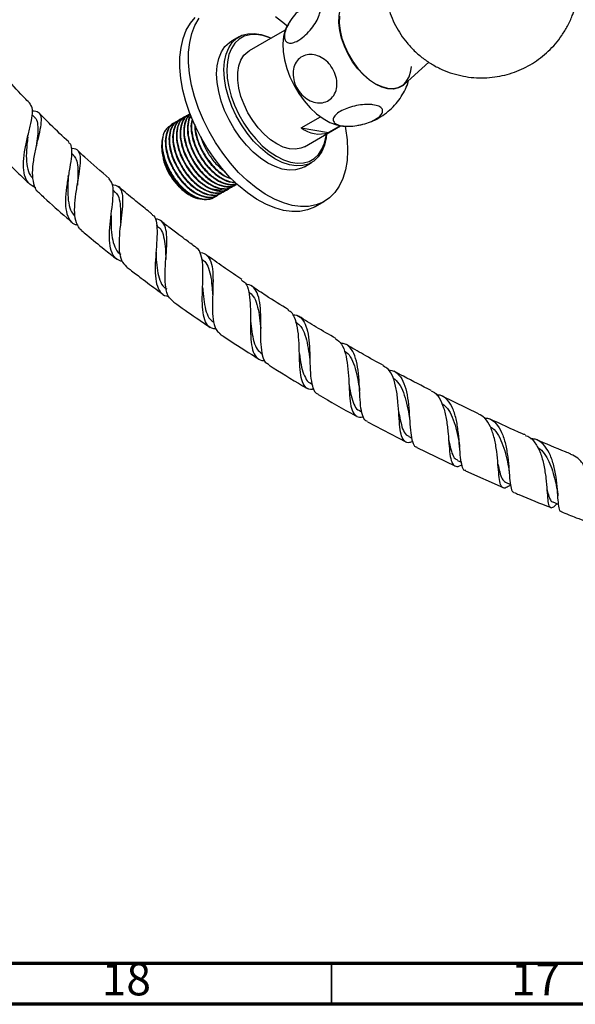
# Model space of a CAD drawing. Units: millimetres. Extents: x 5 to 995, y 5 to 995.
# Drawn here: x 112 to 180, y 5 to 125 of the extents above; entities that cross this region are included whole.
import ezdxf

# ---------------------------------------------------------------- set-up
doc = ezdxf.new("R2010")
doc.units = ezdxf.units.MM
doc.styles.add('SLDTEXTSTYLE0', font='TXT', dxfattribs={"width": 0.75})

msp = doc.modelspace()

# ---------------------------------------------------------------- linework, layer by layer
at = {"color": 7, "linetype": 'Continuous', "lineweight": 25}
for p, q in [((144.33, 123.99), (143.09, 123.28)), ((138.68, 123.18), (137.79, 122.67)), ((143.1, 123.28), (139.92, 121.45)), ((158.88, 117.35), (161.88, 120.08)), ((113.71, 113.35), (113.42, 113.64)), ((131.65, 113.16), (131.59, 113.13)), ((132.1, 113.42), (132.04, 113.39)), ((132.54, 113.68), (132.49, 113.64)), ((146.28, 112.04), (148.65, 113.41)), ((130.45, 112.37), (130.05, 112.2)), ((130.75, 112.64), (130.69, 112.61)), ((131.2, 112.9), (131.14, 112.87)), ((146.28, 112.04), (149.6, 111.47)), ((146.67, 109.75), (151.08, 112.3)), ((151.05, 112.3), (149.6, 111.47)), ((153.2, 112.37), (153.45, 112.42)), ((153.45, 112.42), (153.74, 112.48)), ((113.99, 110.2), (114, 110.25)), ((129.24, 110.05), (129.24, 109.99)), ((129.24, 109.74), (129.24, 109.62)), ((129.26, 109.57), (129.27, 109.99)), ((118.46, 108.74), (118.2, 108.98)), ((146.67, 107.3), (147.55, 107.81)), ((137.86, 104.85), (137.92, 104.89)), ((138.31, 105.11), (138.37, 105.15)), ((123.48, 104.3), (123.28, 104.47)), ((132.53, 103.92), (132.7, 103.83)), ((135.62, 103.56), (135.67, 103.59)), ((136.07, 103.82), (136.12, 103.85)), ((136.52, 104.08), (136.57, 104.11)), ((136.96, 104.34), (137.02, 104.37)), ((137.41, 104.59), (137.47, 104.63)), ((148.04, 102.47), (149.1, 103.08)), ((128.75, 100.03), (128.61, 100.14)), ((134.22, 95.95), (134.12, 96.02)), ((135.47, 91.71), (135.47, 91.71)), ((141.45, 84.48), (141.56, 84.41)), ((147.41, 80.87), (147.6, 80.76)), ((167.96, 77.13), (163.5, 79.29)), ((153.41, 77.49), (153.7, 77.34)), ((154.38, 76.15), (159.07, 73.69)), ((159.41, 74.35), (159.8, 74.15)), ((160.39, 73.03), (165.05, 70.78)), ((165.36, 71.44), (165.86, 71.21)), ((166.36, 70.15), (170.95, 68.12)), ((171.24, 68.78), (171.85, 68.51))]:
    msp.add_line(p, q, dxfattribs=at)
at = {"color": 5, "linetype": 'Continuous', "lineweight": 70}
for p, q in [((990, 10), (10, 10)), ((995, 5), (5, 5))]:
    msp.add_line(p, q, dxfattribs=at)
at = {"color": 5, "linetype": 'Continuous', "lineweight": 35}
msp.add_line((150, 10), (150, 5), dxfattribs=at)
at = {"color": 7, "linetype": 'Continuous', "lineweight": 25, "flags": 128}
for points in [[(158.88, 117.35), (158.72, 117.22), (158.18, 116.93), (157.55, 116.8), (156.86, 116.83), (156.13, 117.03), (155.37, 117.38), (154.62, 117.89), (153.88, 118.53), (153.19, 119.28), (152.56, 120.13), (152.01, 121.05), (151.55, 122.02), (151.21, 123), (150.98, 123.96), (150.88, 124.89), (150.91, 125.75), (151.06, 126.51), (151.34, 127.17), (151.74, 127.69), (152.23, 128.06), (152.6, 128.22)], [(148.04, 102.47), (147.9, 102.39), (147.05, 102.04), (146.13, 101.86), (145.15, 101.83), (144.11, 101.98), (143.04, 102.28), (141.94, 102.74), (140.83, 103.35), (139.72, 104.11), (138.63, 105), (137.58, 106.01), (136.57, 107.13), (135.63, 108.35), (134.75, 109.64), (133.96, 111), (133.27, 112.4), (132.67, 113.83), (132.19, 115.26), (131.82, 116.68), (131.58, 118.07), (131.46, 119.42), (131.47, 120.69), (131.6, 121.89), (131.86, 122.99), (132.24, 123.97), (132.74, 124.83), (133.34, 125.55)], [(150.37, 104.15), (149.72, 103.5), (148.96, 103), (148.12, 102.65), (147.19, 102.47), (146.21, 102.45), (145.17, 102.59), (144.1, 102.89), (143, 103.35), (141.89, 103.96), (140.78, 104.72), (139.69, 105.61), (138.64, 106.62), (137.63, 107.75), (136.69, 108.96), (135.81, 110.26), (135.02, 111.61), (134.33, 113.01), (133.73, 114.44), (133.25, 115.87), (132.88, 117.29), (132.64, 118.68), (132.52, 120.03), (132.53, 121.3), (132.66, 122.5), (132.92, 123.6), (133.3, 124.58), (133.8, 125.44)], [(143.13, 125.65), (144.23, 124.82), (144.57, 124.53)], [(150.96, 125.71), (150.93, 124.86), (151.03, 123.95), (151.26, 122.99), (151.6, 122.02), (152.05, 121.07), (152.59, 120.16), (153.21, 119.32), (153.9, 118.57), (154.63, 117.94), (155.37, 117.44), (156.12, 117.09), (156.84, 116.89), (157.52, 116.86), (158.14, 116.99), (158.68, 117.28), (159.12, 117.73), (159.46, 118.31), (159.67, 119.02), (159.75, 119.55)], [(144.54, 124.48), (144.33, 124), (144.12, 123.22), (144.04, 122.34), (144.07, 121.38), (144.23, 120.37), (144.51, 119.32), (144.91, 118.28), (145.41, 117.25), (145.99, 116.26), (146.66, 115.34), (147.39, 114.51), (148.17, 113.79), (148.97, 113.19), (149.78, 112.73), (150.59, 112.42), (151.36, 112.26), (151.6, 112.24)], [(137.86, 122.49), (138.4, 123), (139.04, 123.36), (139.76, 123.56), (140.55, 123.59), (141.39, 123.46), (142.26, 123.17), (142.62, 123.01)], [(142.6, 122.99), (142.46, 123.05), (141.61, 123.34), (140.79, 123.47), (140.03, 123.43), (139.33, 123.24), (138.71, 122.89), (138.18, 122.4)], [(146.67, 107.3), (146.31, 107.12), (145.59, 106.93), (144.8, 106.89), (143.96, 107.02), (143.08, 107.32), (142.19, 107.76), (141.3, 108.36), (140.42, 109.09), (139.58, 109.94), (138.8, 110.9), (138.09, 111.93), (137.46, 113.03), (136.93, 114.17), (136.5, 115.33), (136.2, 116.48), (136.01, 117.59), (135.95, 118.66), (136.02, 119.65), (136.22, 120.54), (136.54, 121.33), (136.97, 121.98), (137.52, 122.49), (137.79, 122.67)], [(149.37, 111.31), (149.32, 110.84), (149.12, 109.94), (148.8, 109.16), (148.37, 108.5), (147.83, 107.99), (147.19, 107.63), (146.47, 107.44), (145.68, 107.4), (144.84, 107.53), (143.97, 107.83), (143.07, 108.28), (142.18, 108.87), (141.31, 109.6), (140.47, 110.45), (139.69, 111.41), (138.97, 112.44), (138.34, 113.54), (137.81, 114.68), (137.39, 115.84), (137.08, 116.99), (136.9, 118.1), (136.84, 119.17), (136.91, 120.16), (137.1, 121.05), (137.42, 121.84), (137.86, 122.49)], [(138.18, 122.4), (137.76, 121.76), (137.45, 121), (137.26, 120.13), (137.19, 119.17), (137.25, 118.13), (137.43, 117.05), (137.73, 115.93), (138.14, 114.81), (138.65, 113.7), (139.27, 112.63), (139.96, 111.62), (140.72, 110.7), (141.53, 109.87), (142.38, 109.16), (143.25, 108.58), (144.12, 108.14), (144.97, 107.86), (145.79, 107.73), (146.55, 107.77), (147.25, 107.96), (147.87, 108.31), (148.4, 108.8), (148.82, 109.44), (149.13, 110.2), (149.32, 111.07), (149.35, 111.3)], [(146.67, 109.75), (146.23, 109.56), (145.57, 109.44), (144.84, 109.49), (144.08, 109.71), (143.29, 110.09), (142.51, 110.61), (141.74, 111.28), (141.02, 112.06), (140.36, 112.94), (139.78, 113.89), (139.3, 114.89), (138.92, 115.9), (138.66, 116.91), (138.53, 117.89), (138.53, 118.8), (138.66, 119.62), (138.92, 120.33), (139.29, 120.92), (139.78, 121.36), (139.92, 121.45)], [(151.67, 112.24), (151.71, 111.98), (151.9, 110.61), (151.95, 109.3), (151.88, 108.06), (151.69, 106.91), (151.37, 105.87), (150.93, 104.95), (150.37, 104.15)], [(177.01, 66.36), (177.67, 66.1), (177.74, 66.08)]]:
    msp.add_lwpolyline(points, dxfattribs=at)
at = {"color": 7, "linetype": 'Continuous', "lineweight": 25}
for centre, radius, start, end in [((148.5, 114.98), 3.68, 232.9771, 287.4689), ((136.46, 110.02), 7.25, 194.0553, 237.1684)]:
    msp.add_arc(centre, radius, start, end, dxfattribs=at)
for points, knots in [([(156.53, 129.15), (156.55, 128.84), (156.61, 128.1), (156.86, 126.96), (157.25, 125.73), (157.78, 124.56), (158.43, 123.44), (159.2, 122.41), (160.11, 121.43), (161.15, 120.54), (162.31, 119.76), (163.53, 119.14), (164.79, 118.67), (166.08, 118.35), (167.37, 118.17), (168.65, 118.14), (169.92, 118.25), (171.15, 118.48), (172.33, 118.84), (173.47, 119.32), (174.54, 119.91), (175.55, 120.61), (176.49, 121.41), (177.36, 122.32), (178.15, 123.35), (178.84, 124.5), (179.32, 125.49), (179.52, 126.11), (179.57, 126.28)], [0, 0, 0, 0, 0.028776, 0.06816, 0.107592, 0.147086, 0.186641, 0.226254, 0.265915, 0.309431, 0.35222, 0.394217, 0.435479, 0.476058, 0.516006, 0.55537, 0.594202, 0.632565, 0.670532, 0.708206, 0.745724, 0.783274, 0.821114, 0.859581, 0.899099, 0.940138, 0.98313, 1, 1, 1, 1]), ([(149.9, 128.46), (149.73, 128.43), (149.18, 128.32), (148.3, 127.98), (147.29, 127.45), (146.39, 126.79), (145.61, 126.03), (144.99, 125.26), (144.68, 124.71), (144.55, 124.46)], [0, 0, 0, 0, 0.072905, 0.242593, 0.408022, 0.568992, 0.726005, 0.879534, 1, 1, 1, 1]), ([(148.49, 125.84), (148.38, 125.57), (148.15, 125.03), (147.55, 124.16), (146.84, 123.39), (146.08, 122.79), (145.38, 122.44), (144.8, 122.36), (144.39, 122.55), (144.2, 123), (144.25, 123.68), (144.56, 124.51), (145.1, 125.4), (145.8, 126.22), (146.55, 126.88), (147.28, 127.31), (147.91, 127.48), (148.38, 127.37), (148.64, 127), (148.67, 126.46), (148.54, 126.02), (148.49, 125.84)], [0, 0, 0, 0, 0.054327, 0.108694, 0.163065, 0.215753, 0.267322, 0.31865, 0.370619, 0.423951, 0.478954, 0.535189, 0.591424, 0.646366, 0.699545, 0.751373, 0.802678, 0.854361, 0.907212, 0.961704, 1, 1, 1, 1]), ([(150.11, 119.3), (150.27, 118.98), (150.59, 118.35), (150.7, 117.31), (150.51, 116.38), (150.02, 115.64), (149.32, 115.19), (148.48, 115.05), (147.59, 115.23), (146.73, 115.72), (145.99, 116.48), (145.47, 117.44), (145.24, 118.48), (145.34, 119.47), (145.74, 120.28), (146.39, 120.83), (147.19, 121.06), (148.08, 120.98), (148.95, 120.58), (149.65, 119.98), (149.98, 119.5), (150.11, 119.3)], [0, 0, 0, 0, 0.054913, 0.109858, 0.164896, 0.218191, 0.270088, 0.3214, 0.37303, 0.425782, 0.480157, 0.536036, 0.592444, 0.647987, 0.701824, 0.754079, 0.805475, 0.856913, 0.909244, 0.963094, 1, 1, 1, 1]), ([(113.22, 114.96), (112.82, 115.36), (111.65, 116.55), (110.57, 117.79), (109.85, 118.61)], [0, 0, 0, 0, 0.3418108, 1, 1, 1, 1]), ([(154.69, 112.79), (154.8, 112.83), (155.26, 112.98), (156.01, 113.41), (156.92, 114.05), (157.71, 114.81), (158.37, 115.64), (158.9, 116.54), (159.24, 117.27), (159.36, 117.71), (159.4, 117.82)], [0, 0, 0, 0, 0.0448912, 0.2050901, 0.3609486, 0.5129565, 0.6615718, 0.8072342, 0.9504034, 1, 1, 1, 1]), ([(113.85, 104.73), (113.54, 104.89), (112.91, 105.22), (112.44, 106.22), (112.3, 107.54), (112.46, 109.11), (112.8, 110.74), (113.19, 112.3), (113.45, 113.6), (113.5, 114.51), (113.27, 114.78), (113.17, 114.9)], [0, 0, 0, 0, 0.1119128, 0.2255188, 0.3396236, 0.4542117, 0.5691766, 0.6843312, 0.799443, 0.9142767, 1, 1, 1, 1]), ([(155.05, 114.88), (155.3, 114.83), (155.81, 114.73), (156.21, 114.4), (156.27, 113.98), (155.97, 113.52), (155.37, 113.08), (154.54, 112.7), (153.58, 112.41), (152.58, 112.25), (151.63, 112.24), (150.83, 112.38), (150.31, 112.66), (150.13, 113.05), (150.32, 113.51), (150.84, 113.96), (151.61, 114.37), (152.54, 114.68), (153.54, 114.88), (154.41, 114.94), (154.86, 114.9), (155.05, 114.88)], [0, 0, 0, 0, 0.055391, 0.1108, 0.16643, 0.220393, 0.272738, 0.324166, 0.375573, 0.427819, 0.481552, 0.53693, 0.5933, 0.64932, 0.703839, 0.756629, 0.808248, 0.859565, 0.911468, 0.964694, 1, 1, 1, 1]), ([(113.42, 114.13), (113.42, 114.13), (113.79, 114.17), (114.18, 114), (114.53, 113.47), (114.5, 112.51), (114.23, 111.21), (113.86, 109.68), (113.53, 108.06), (113.37, 106.5), (113.54, 105.21), (113.84, 104.42), (114.19, 104.2), (114.25, 104.17)], [0, 0, 0, 0, 0.001269, 0.109263, 0.217337, 0.325558, 0.433994, 0.542696, 0.651687, 0.760941, 0.870395, 0.979962, 1, 1, 1, 1]), ([(113.68, 113.34), (113.7, 113.33), (113.93, 113.21), (114.07, 112.67), (114.14, 111.7), (114.03, 110.7), (113.96, 110.06), (113.94, 109.88)], [0, 0, 0, 0, 0.025313, 0.3124362, 0.600588, 0.8899037, 1, 1, 1, 1]), ([(117.89, 110.33), (117.14, 111.03), (115.89, 112.18), (114.72, 113.4), (114.26, 113.89)], [0, 0, 0, 0, 0.601363, 1, 1, 1, 1]), ([(131.6, 113.11), (131.58, 113.11), (131.27, 113.02), (130.9, 112.48), (130.57, 111.55), (130.56, 110.4), (130.81, 109.17), (131.29, 107.93), (132.02, 106.69), (132.97, 105.53), (134.11, 104.62), (135.25, 104.12), (136.25, 104.01), (136.73, 104.27), (136.94, 104.38)], [0, 0, 0, 0, 0.006259, 0.1041, 0.192948, 0.283423, 0.366596, 0.450357, 0.535232, 0.63227, 0.730766, 0.829342, 0.926324, 1, 1, 1, 1]), ([(131.85, 113.2), (131.69, 113.14), (131.33, 113), (130.9, 112.41), (130.61, 111.48), (130.64, 110.18), (131.01, 108.74), (131.69, 107.3), (132.62, 106), (133.71, 104.97), (134.87, 104.29), (135.97, 104.05), (136.78, 104.15), (137.1, 104.47), (137.19, 104.55)], [0, 0, 0, 0, 0.053203, 0.120813, 0.213992, 0.308538, 0.400993, 0.495335, 0.589034, 0.681936, 0.776544, 0.869087, 0.963253, 1, 1, 1, 1]), ([(132.05, 113.37), (132.03, 113.37), (131.72, 113.28), (131.35, 112.74), (131.02, 111.81), (131.01, 110.66), (131.26, 109.43), (131.74, 108.19), (132.46, 106.95), (133.42, 105.79), (134.56, 104.88), (135.7, 104.38), (136.7, 104.27), (137.18, 104.53), (137.39, 104.64)], [0, 0, 0, 0, 0.006259, 0.1041, 0.192948, 0.283423, 0.366596, 0.450357, 0.535232, 0.63227, 0.730766, 0.829342, 0.926324, 1, 1, 1, 1]), ([(132.3, 113.46), (132.14, 113.4), (131.78, 113.26), (131.35, 112.67), (131.05, 111.74), (131.08, 110.43), (131.45, 109), (132.14, 107.56), (133.07, 106.26), (134.16, 105.23), (135.32, 104.55), (136.42, 104.31), (137.23, 104.41), (137.55, 104.72), (137.64, 104.81)], [0, 0, 0, 0, 0.053203, 0.120813, 0.213992, 0.308538, 0.400993, 0.495335, 0.589034, 0.681936, 0.776544, 0.869087, 0.963253, 1, 1, 1, 1]), ([(132.49, 113.63), (132.48, 113.63), (132.17, 113.54), (131.8, 113), (131.47, 112.07), (131.46, 110.92), (131.71, 109.69), (132.19, 108.45), (132.91, 107.2), (133.87, 106.05), (135, 105.14), (136.15, 104.64), (137.15, 104.53), (137.63, 104.78), (137.84, 104.9)], [0, 0, 0, 0, 0.006259, 0.1041, 0.192948, 0.283423, 0.366596, 0.450357, 0.535232, 0.63227, 0.730766, 0.829342, 0.926324, 1, 1, 1, 1]), ([(132.75, 113.72), (132.59, 113.66), (132.23, 113.52), (131.8, 112.93), (131.5, 112), (131.53, 110.69), (131.9, 109.26), (132.59, 107.82), (133.52, 106.52), (134.61, 105.49), (135.77, 104.81), (136.87, 104.57), (137.68, 104.67), (138, 104.98), (138.09, 105.07)], [0, 0, 0, 0, 0.053203, 0.120813, 0.213992, 0.308538, 0.400993, 0.495335, 0.589034, 0.681936, 0.776544, 0.869087, 0.963253, 1, 1, 1, 1]), ([(132.75, 113.72), (132.57, 113.57), (132.2, 113.23), (131.93, 112.31), (131.9, 111.19), (132.16, 109.95), (132.64, 108.71), (133.36, 107.46), (134.32, 106.31), (135.45, 105.4), (136.6, 104.9), (137.6, 104.78), (138.08, 105.04), (138.29, 105.16)], [0, 0, 0, 0, 0.078049, 0.169481, 0.262587, 0.348178, 0.434375, 0.521718, 0.621577, 0.722938, 0.824379, 0.924182, 1, 1, 1, 1]), ([(132.72, 113.73), (132.58, 113.58), (132.23, 113.2), (131.96, 112.25), (131.98, 110.96), (132.35, 109.51), (133.03, 108.08), (133.97, 106.78), (135.06, 105.75), (136.22, 105.06), (137.31, 104.84), (138.05, 104.9), (138.32, 105.14), (138.35, 105.17)], [0, 0, 0, 0, 0.069631, 0.171054, 0.273964, 0.374599, 0.477288, 0.579277, 0.680398, 0.783377, 0.884107, 0.986604, 1, 1, 1, 1]), ([(132.78, 113.53), (132.76, 113.51), (132.55, 113.29), (132.39, 112.55), (132.35, 111.45), (132.61, 110.21), (133.09, 108.97), (133.81, 107.72), (134.77, 106.57), (135.9, 105.66), (137.04, 105.16), (137.92, 105.03), (138.3, 105.22), (138.4, 105.27)], [0, 0, 0, 0, 0.0120994, 0.1143964, 0.2185671, 0.3143296, 0.4107699, 0.5084932, 0.6202192, 0.7336257, 0.8471226, 0.9587857, 1, 1, 1, 1]), ([(132.79, 113.52), (132.79, 113.51), (132.59, 113.26), (132.42, 112.49), (132.43, 111.22), (132.8, 109.77), (133.48, 108.34), (134.42, 107.04), (135.51, 106), (136.66, 105.34), (137.67, 105.07), (138.18, 105.22), (138.39, 105.28)], [0, 0, 0, 0, 0.003312, 0.117749, 0.233864, 0.347411, 0.463277, 0.578352, 0.692448, 0.80864, 0.922295, 1, 1, 1, 1]), ([(132.97, 113.13), (132.94, 113.02), (132.79, 112.62), (132.81, 111.69), (133.05, 110.47), (133.54, 109.23), (134.26, 107.98), (135.22, 106.83), (136.35, 105.93), (137.38, 105.43), (137.95, 105.43), (138.18, 105.43)], [0, 0, 0, 0, 0.042792, 0.166463, 0.280152, 0.394646, 0.510663, 0.643304, 0.77794, 0.912683, 1, 1, 1, 1]), ([(133.01, 113.05), (132.97, 112.95), (132.82, 112.51), (132.9, 111.46), (133.25, 110.04), (133.93, 108.6), (134.86, 107.3), (135.96, 106.25), (137.1, 105.62), (137.9, 105.35), (138.22, 105.42), (138.24, 105.42)], [0, 0, 0, 0, 0.042589, 0.179978, 0.31433, 0.451424, 0.587584, 0.722584, 0.860065, 0.994543, 1, 1, 1, 1]), ([(130.05, 112.2), (129.89, 112.03), (129.59, 111.71), (129.34, 111.03), (129.22, 110.32), (129.25, 109.81), (129.26, 109.58)], [0, 0, 0, 0, 0.295576, 0.545596, 0.795616, 1, 1, 1, 1]), ([(130.05, 112.2), (129.9, 112.04), (129.54, 111.66), (129.26, 110.69), (129.29, 109.4), (129.66, 107.96), (130.34, 106.53), (131.27, 105.23), (132.37, 104.19), (133.53, 103.51), (134.63, 103.28), (135.44, 103.37), (135.76, 103.69), (135.85, 103.78)], [0, 0, 0, 0, 0.071409, 0.169824, 0.269682, 0.367333, 0.466977, 0.565941, 0.664063, 0.763988, 0.86173, 0.961188, 1, 1, 1, 1]), ([(130.7, 112.59), (130.68, 112.59), (130.37, 112.5), (130.01, 111.96), (129.67, 111.03), (129.66, 109.89), (129.91, 108.66), (130.39, 107.42), (131.12, 106.17), (132.07, 105.01), (133.21, 104.1), (134.35, 103.6), (135.35, 103.49), (135.84, 103.75), (136.04, 103.86)], [0, 0, 0, 0, 0.006259, 0.1041, 0.192948, 0.283423, 0.366596, 0.450357, 0.535232, 0.63227, 0.730766, 0.829342, 0.926324, 1, 1, 1, 1]), ([(130.95, 112.69), (130.79, 112.62), (130.43, 112.48), (130.01, 111.89), (129.71, 110.96), (129.74, 109.66), (130.11, 108.22), (130.79, 106.78), (131.72, 105.49), (132.82, 104.45), (133.98, 103.77), (135.07, 103.54), (135.88, 103.63), (136.2, 103.95), (136.29, 104.03)], [0, 0, 0, 0, 0.053203, 0.120813, 0.213992, 0.308538, 0.400993, 0.495335, 0.589034, 0.681936, 0.776544, 0.869087, 0.963253, 1, 1, 1, 1]), ([(131.15, 112.85), (131.13, 112.85), (130.82, 112.76), (130.45, 112.22), (130.12, 111.29), (130.11, 110.15), (130.36, 108.91), (130.84, 107.68), (131.57, 106.43), (132.52, 105.27), (133.66, 104.36), (134.8, 103.86), (135.8, 103.75), (136.28, 104.01), (136.49, 104.12)], [0, 0, 0, 0, 0.006259, 0.1041, 0.192948, 0.283423, 0.366596, 0.450357, 0.535232, 0.63227, 0.730766, 0.829342, 0.926324, 1, 1, 1, 1]), ([(131.4, 112.95), (131.24, 112.88), (130.88, 112.74), (130.45, 112.15), (130.16, 111.22), (130.19, 109.92), (130.56, 108.48), (131.24, 107.04), (132.17, 105.75), (133.26, 104.71), (134.42, 104.03), (135.52, 103.8), (136.33, 103.89), (136.65, 104.21), (136.74, 104.29)], [0, 0, 0, 0, 0.053203, 0.120813, 0.213992, 0.308538, 0.400993, 0.495335, 0.589034, 0.681936, 0.776544, 0.869087, 0.963253, 1, 1, 1, 1]), ([(133.31, 112.42), (133.3, 112.25), (133.27, 111.74), (133.51, 110.72), (133.98, 109.49), (134.71, 108.24), (135.67, 107.09), (136.75, 106.19), (137.47, 105.93), (137.8, 105.8)], [0, 0, 0, 0, 0.070027, 0.215081, 0.361161, 0.509185, 0.678419, 0.850199, 1, 1, 1, 1]), ([(133.38, 112.28), (133.37, 112.09), (133.36, 111.49), (133.71, 110.28), (134.38, 108.86), (135.32, 107.55), (136.4, 106.55), (137.25, 105.98), (137.66, 105.89), (137.71, 105.88)], [0, 0, 0, 0, 0.081338, 0.258109, 0.438489, 0.617639, 0.795264, 0.976153, 1, 1, 1, 1]), ([(151.58, 112.26), (151.65, 112.25), (151.91, 112.23), (152.17, 112.26), (152.35, 112.28)], [0, 0, 0, 0, 0.286024, 1, 1, 1, 1]), ([(112.87, 110.92), (112.84, 110.63), (112.75, 109.88), (112.66, 108.6), (112.78, 107.3), (113.04, 106.37), (113.39, 106.03), (113.5, 105.93)], [0, 0, 0, 0, 0.154384, 0.401769, 0.649073, 0.895883, 1, 1, 1, 1]), ([(112.87, 110.93), (112.88, 110.99), (112.89, 111.09), (112.92, 111.2), (112.93, 111.25)], [0, 0, 0, 0, 0.594046, 1, 1, 1, 1]), ([(134, 110.97), (134.14, 110.56), (134.42, 109.74), (135.16, 108.51), (136.04, 107.41), (136.72, 106.91), (137.02, 106.69)], [0, 0, 0, 0, 0.24125, 0.489105, 0.772475, 1, 1, 1, 1]), ([(117.84, 110.28), (117.88, 110.25), (118.14, 110.12), (118.25, 109.47), (118.21, 108.33), (117.95, 106.85), (117.66, 105.21), (117.46, 103.58), (117.48, 102.11), (117.83, 100.98), (118.34, 100.33), (118.85, 100.22), (118.99, 100.18)], [0, 0, 0, 0, 0.026404, 0.141252, 0.256739, 0.372765, 0.48915, 0.605668, 0.722084, 0.838195, 0.953871, 1, 1, 1, 1]), ([(119.47, 99.54), (119.44, 99.55), (119.27, 99.63), (118.97, 100.09), (118.62, 100.96), (118.57, 102.4), (118.74, 104.01), (119.03, 105.65), (119.28, 107.14), (119.38, 108.36), (119.16, 109.16), (118.77, 109.53), (118.32, 109.52), (118.19, 109.51)], [0, 0, 0, 0, 0.008494, 0.0638162, 0.1756283, 0.2875324, 0.3993934, 0.5111382, 0.6226963, 0.7340143, 0.8450653, 0.9558622, 1, 1, 1, 1]), ([(129.26, 109.82), (129.25, 109.74), (129.23, 109.41), (129.29, 109.04), (129.34, 108.76)], [0, 0, 0, 0, 0.242094, 1, 1, 1, 1]), ([(129.26, 109.57), (129.32, 109.18), (129.45, 108.4), (129.95, 107.16), (130.67, 105.91), (131.63, 104.76), (132.76, 103.84), (133.91, 103.34), (134.9, 103.23), (135.39, 103.49), (135.6, 103.6)], [0, 0, 0, 0, 0.1160692, 0.23296, 0.3514058, 0.4868236, 0.6242781, 0.7618424, 0.897184, 1, 1, 1, 1]), ([(109.28, 108.97), (110.11, 108.11), (111.37, 106.82), (112.69, 105.58), (113.14, 105.17)], [0, 0, 0, 0, 0.661513, 1, 1, 1, 1]), ([(118.43, 108.72), (118.57, 108.56), (118.88, 108.23), (119.01, 107.31), (119, 106.2), (118.96, 105.39), (118.94, 105.05)], [0, 0, 0, 0, 0.232352, 0.513036, 0.794768, 1, 1, 1, 1]), ([(122.84, 105.87), (121.82, 106.73), (120.5, 107.84), (119.26, 109.03), (118.98, 109.3)], [0, 0, 0, 0, 0.770721, 1, 1, 1, 1]), ([(129.34, 108.76), (129.46, 108.28), (129.72, 107.3), (130.53, 105.86), (131.56, 104.61), (132.72, 103.76), (133.62, 103.34), (134.03, 103.38), (134.1, 103.39)], [0, 0, 0, 0, 0.190304, 0.381457, 0.573458, 0.766307, 0.960004, 1, 1, 1, 1]), ([(129.34, 108.76), (129.38, 108.59), (129.5, 108.07), (129.84, 107.18), (130.41, 106.15), (131.12, 105.21), (131.91, 104.45), (132.58, 103.96), (132.97, 103.81), (133.07, 103.78)], [0, 0, 0, 0, 0.085499, 0.255287, 0.427705, 0.597639, 0.766283, 0.938552, 1, 1, 1, 1]), ([(117.82, 106.04), (117.81, 105.91), (117.78, 105.32), (117.73, 104.2), (117.84, 102.86), (118.13, 101.82), (118.51, 101.41), (118.67, 101.24)], [0, 0, 0, 0, 0.069724, 0.322018, 0.574288, 0.826124, 1, 1, 1, 1]), ([(117.82, 106.05), (117.82, 106.09), (117.83, 106.17), (117.84, 106.25), (117.85, 106.29)], [0, 0, 0, 0, 0.591833, 1, 1, 1, 1]), ([(124.44, 95.74), (124.2, 95.81), (123.63, 95.97), (123.12, 96.74), (122.84, 97.94), (122.85, 99.46), (123.01, 101.12), (123.23, 102.76), (123.34, 104.19), (123.27, 105.29), (122.96, 105.66), (122.81, 105.84)], [0, 0, 0, 0, 0.084801, 0.199115, 0.313897, 0.429153, 0.544818, 0.660756, 0.776782, 0.892676, 1, 1, 1, 1]), ([(118.95, 105.17), (118.95, 105.17), (118.95, 105.22), (118.96, 105.28), (118.97, 105.32)], [0, 0, 0, 0, 0.110423, 1, 1, 1, 1]), ([(123.21, 105.13), (123.47, 105.08), (124.01, 104.98), (124.39, 104.3), (124.5, 103.22), (124.39, 101.8), (124.18, 100.18), (124.01, 98.53), (124.02, 97.03), (124.26, 95.8), (124.7, 95.33), (124.92, 95.1)], [0, 0, 0, 0, 0.105921, 0.21738, 0.329004, 0.440841, 0.55291, 0.665201, 0.777681, 0.890294, 1, 1, 1, 1]), ([(128.03, 101.55), (127.94, 101.62), (127.36, 102.08), (126.2, 103.02), (124.92, 104.05), (124.17, 104.71), (123.97, 104.88)], [0, 0, 0, 0, 0.0662103, 0.4234834, 0.8517321, 1, 1, 1, 1]), ([(135.24, 104.64), (135.5, 104.59), (136.03, 104.47), (136.55, 104.51), (136.76, 104.64), (136.77, 104.65)], [0, 0, 0, 0, 0.472635, 0.963924, 1, 1, 1, 1]), ([(114.23, 104.15), (114.44, 103.95), (115.55, 102.9), (116.92, 101.69), (118.09, 100.69), (118.32, 100.49)], [0, 0, 0, 0, 0.157213, 0.836359, 1, 1, 1, 1]), ([(123.44, 104.27), (123.57, 104.17), (123.9, 103.9), (124.13, 103.08), (124.24, 101.9), (124.22, 100.94), (124.22, 100.44), (124.22, 100.42)], [0, 0, 0, 0, 0.168915, 0.440417, 0.712861, 0.986257, 1, 1, 1, 1]), ([(123.06, 101.36), (123.06, 101.38), (123.06, 101.44), (123.07, 101.49), (123.07, 101.52)], [0, 0, 0, 0, 0.587169, 1, 1, 1, 1]), ([(123.06, 101.37), (123.06, 100.91), (123.05, 99.96), (123.15, 98.6), (123.49, 97.48), (123.86, 96.81), (124.2, 96.64), (124.24, 96.61)], [0, 0, 0, 0, 0.23136, 0.474566, 0.717394, 0.959524, 1, 1, 1, 1]), ([(127.99, 101.5), (128.09, 101.44), (128.41, 101.25), (128.63, 100.46), (128.7, 99.18), (128.6, 97.6), (128.46, 95.91), (128.42, 94.3), (128.57, 92.93), (129.03, 91.99), (129.54, 91.52), (129.98, 91.51), (130.06, 91.51)], [0, 0, 0, 0, 0.0481201, 0.1632683, 0.2789395, 0.3950004, 0.511267, 0.6275363, 0.7436151, 0.8593383, 0.974592, 1, 1, 1, 1]), ([(130.6, 90.9), (130.41, 91.07), (129.98, 91.43), (129.7, 92.53), (129.62, 93.98), (129.71, 95.63), (129.85, 97.29), (129.89, 98.77), (129.75, 99.94), (129.28, 100.65), (128.82, 100.93), (128.43, 100.89), (128.42, 100.89)], [0, 0, 0, 0, 0.093892, 0.206783, 0.31975, 0.432701, 0.545552, 0.658238, 0.770728, 0.883018, 0.995126, 1, 1, 1, 1]), ([(128.71, 100), (128.8, 99.95), (129.13, 99.76), (129.43, 99.05), (129.65, 97.92), (129.71, 96.82), (129.74, 96.15), (129.75, 95.96)], [0, 0, 0, 0, 0.100991, 0.364255, 0.628364, 0.893343, 1, 1, 1, 1]), ([(133.44, 97.44), (133.38, 97.49), (132.91, 97.83), (132.13, 98.41), (131.19, 99.11), (130.45, 99.67), (129.82, 100.15), (129.42, 100.47), (129.21, 100.63)], [0, 0, 0, 0, 0.044273, 0.330233, 0.551944, 0.709503, 0.852352, 1, 1, 1, 1]), ([(119.46, 99.53), (119.67, 99.34), (120.58, 98.56), (122.01, 97.4), (123.23, 96.42), (123.74, 96.02)], [0, 0, 0, 0, 0.1534984, 0.6496346, 1, 1, 1, 1]), ([(128.55, 96.86), (128.56, 96.57), (128.58, 95.8), (128.68, 94.58), (128.98, 93.41), (129.36, 92.66), (129.74, 92.45), (129.85, 92.39)], [0, 0, 0, 0, 0.150001, 0.400425, 0.650491, 0.899868, 1, 1, 1, 1]), ([(135.88, 87.51), (135.7, 87.52), (135.19, 87.54), (134.67, 88.09), (134.3, 89.12), (134.18, 90.53), (134.21, 92.16), (134.28, 93.84), (134.28, 95.39), (134.06, 96.6), (133.78, 97.27), (133.46, 97.39), (133.42, 97.41)], [0, 0, 0, 0, 0.062735, 0.176377, 0.290484, 0.405103, 0.520201, 0.635664, 0.751318, 0.866963, 0.982404, 1, 1, 1, 1]), ([(133.88, 96.81), (133.91, 96.81), (134.31, 96.85), (134.8, 96.52), (135.31, 95.75), (135.5, 94.52), (135.52, 92.99), (135.45, 91.33), (135.42, 89.69), (135.55, 88.3), (135.85, 87.31), (136.26, 87.02), (136.43, 86.9)], [0, 0, 0, 0, 0.010488, 0.123403, 0.236383, 0.349481, 0.46274, 0.576186, 0.689806, 0.803552, 0.917349, 1, 1, 1, 1]), ([(139.03, 93.52), (138.36, 93.98), (136.99, 94.91), (135.54, 95.92), (134.76, 96.49), (134.66, 96.56)], [0, 0, 0, 0, 0.45576, 0.931756, 1, 1, 1, 1]), ([(124.92, 95.1), (125.07, 94.98), (125.67, 94.51), (126.96, 93.54), (128.28, 92.54), (129.17, 91.9), (129.37, 91.75)], [0, 0, 0, 0, 0.1045827, 0.4121251, 0.8677304, 1, 1, 1, 1]), ([(134.19, 95.94), (134.23, 95.92), (134.55, 95.79), (134.89, 95.18), (135.23, 94.12), (135.37, 92.89), (135.44, 92.06), (135.46, 91.7)], [0, 0, 0, 0, 0.040921, 0.296157, 0.552144, 0.80892, 1, 1, 1, 1]), ([(138.99, 93.47), (139.16, 93.36), (139.57, 93.08), (139.9, 92.09), (140.07, 90.69), (140.09, 89.04), (140.08, 87.36), (140.14, 85.83), (140.38, 84.61), (140.9, 83.88), (141.4, 83.6), (141.8, 83.67), (141.84, 83.68)], [0, 0, 0, 0, 0.076053, 0.189572, 0.303491, 0.417667, 0.531912, 0.646019, 0.759802, 0.873128, 0.985936, 1, 1, 1, 1]), ([(142.38, 83.1), (142.23, 83.18), (141.85, 83.38), (141.54, 84.24), (141.36, 85.56), (141.34, 87.16), (141.35, 88.84), (141.29, 90.41), (141.05, 91.71), (140.52, 92.56), (140, 92.94), (139.57, 92.92), (139.52, 92.91)], [0, 0, 0, 0, 0.0679463, 0.1822645, 0.2967168, 0.4112424, 0.5257726, 0.6402384, 0.7545819, 0.8687701, 0.9828022, 1, 1, 1, 1]), ([(144.73, 89.84), (143.8, 90.41), (142.3, 91.33), (140.84, 92.31), (140.28, 92.69)], [0, 0, 0, 0, 0.6176975, 1, 1, 1, 1]), ([(134.23, 92.55), (134.24, 92.43), (134.29, 91.83), (134.39, 90.76), (134.66, 89.55), (135.04, 88.7), (135.45, 88.44), (135.61, 88.34)], [0, 0, 0, 0, 0.066332, 0.32386, 0.581048, 0.837555, 1, 1, 1, 1]), ([(139.84, 92.05), (140.05, 91.88), (140.5, 91.51), (140.9, 90.51), (141.17, 89.23), (141.27, 88.21), (141.34, 87.71), (141.34, 87.66)], [0, 0, 0, 0, 0.223202, 0.473575, 0.724676, 0.976438, 1, 1, 1, 1]), ([(130.58, 90.87), (130.75, 90.75), (131.8, 89.99), (133.33, 88.92), (134.7, 88.01), (135.16, 87.69)], [0, 0, 0, 0, 0.112521, 0.69922, 1, 1, 1, 1]), ([(147.83, 80.15), (147.69, 80.12), (147.23, 80.04), (146.73, 80.39), (146.32, 81.21), (146.13, 82.48), (146.07, 84.04), (146.03, 85.72), (145.92, 87.33), (145.62, 88.66), (145.22, 89.5), (144.8, 89.7), (144.68, 89.76)], [0, 0, 0, 0, 0.050773, 0.161717, 0.273119, 0.385051, 0.497512, 0.610435, 0.72369, 0.837101, 0.950464, 1, 1, 1, 1]), ([(145.23, 89.22), (145.32, 89.22), (145.79, 89.24), (146.36, 88.81), (146.91, 87.89), (147.2, 86.55), (147.31, 84.95), (147.35, 83.28), (147.41, 81.72), (147.62, 80.47), (147.91, 79.72), (148.26, 79.58), (148.37, 79.53)], [0, 0, 0, 0, 0.02832, 0.142563, 0.256872, 0.371294, 0.485847, 0.600519, 0.715273, 0.830057, 0.944807, 1, 1, 1, 1]), ([(150.51, 86.33), (149.71, 86.79), (148.19, 87.65), (146.7, 88.6), (146, 89.04)], [0, 0, 0, 0, 0.527211, 1, 1, 1, 1]), ([(140.08, 88.47), (140.13, 88.04), (140.23, 87.13), (140.47, 85.92), (140.85, 84.97), (141.27, 84.65), (141.46, 84.5)], [0, 0, 0, 0, 0.240988, 0.506727, 0.771786, 1, 1, 1, 1]), ([(145.56, 88.35), (145.75, 88.24), (146.2, 87.96), (146.66, 87.09), (147.02, 85.86), (147.2, 84.7), (147.3, 84.03), (147.33, 83.82)], [0, 0, 0, 0, 0.1636201, 0.4055337, 0.6481232, 0.8913403, 1, 1, 1, 1]), ([(136.4, 86.86), (136.54, 86.76), (137.8, 85.91), (139.36, 84.9), (140.79, 84.02), (141.07, 83.85)], [0, 0, 0, 0, 0.090641, 0.823543, 1, 1, 1, 1]), ([(141.34, 87.66), (141.34, 87.64), (141.35, 87.61), (141.35, 87.57), (141.35, 87.55)], [0, 0, 0, 0, 0.499907, 1, 1, 1, 1]), ([(150.49, 86.3), (150.75, 86.11), (151.26, 85.7), (151.71, 84.52), (151.97, 83.02), (152.09, 81.35), (152.16, 79.72), (152.28, 78.31), (152.55, 77.27), (153.07, 76.76), (153.52, 76.64), (153.87, 76.78), (153.88, 76.78)], [0, 0, 0, 0, 0.1066124, 0.2178721, 0.3294142, 0.4410665, 0.5526355, 0.6639349, 0.7748079, 0.885146, 0.9949065, 1, 1, 1, 1]), ([(154.4, 76.18), (154.32, 76.2), (154.02, 76.29), (153.74, 76.94), (153.52, 78.09), (153.43, 79.6), (153.36, 81.26), (153.2, 82.88), (152.87, 84.27), (152.29, 85.25), (151.68, 85.73), (151.2, 85.73), (151.08, 85.73)], [0, 0, 0, 0, 0.040706, 0.155896, 0.271324, 0.386917, 0.50259, 0.618263, 0.733879, 0.849404, 0.964826, 1, 1, 1, 1]), ([(156.34, 83.03), (155.52, 83.47), (154, 84.29), (152.5, 85.17), (151.81, 85.58)], [0, 0, 0, 0, 0.538791, 1, 1, 1, 1]), ([(146.05, 84.58), (146.08, 84.32), (146.19, 83.59), (146.38, 82.49), (146.77, 81.51), (147.11, 80.97), (147.41, 80.89), (147.44, 80.88)], [0, 0, 0, 0, 0.1510462, 0.4239838, 0.6962247, 0.9674798, 1, 1, 1, 1]), ([(151.55, 84.78), (151.63, 84.75), (151.99, 84.57), (152.44, 83.87), (152.91, 82.72), (153.19, 81.42), (153.33, 80.57), (153.39, 80.18)], [0, 0, 0, 0, 0.060748, 0.305667, 0.551246, 0.797453, 1, 1, 1, 1]), ([(142.35, 83.07), (143.71, 82.22), (145.26, 81.24), (146.85, 80.34), (147.05, 80.23)], [0, 0, 0, 0, 0.875435, 1, 1, 1, 1]), ([(147.33, 83.82), (147.33, 83.78), (147.34, 83.74), (147.34, 83.68), (147.34, 83.67)], [0, 0, 0, 0, 0.666207, 1, 1, 1, 1]), ([(159.88, 73.74), (159.75, 73.69), (159.34, 73.52), (158.9, 73.71), (158.52, 74.35), (158.33, 75.46), (158.22, 76.92), (158.12, 78.56), (157.92, 80.19), (157.54, 81.6), (157.02, 82.59), (156.51, 82.86), (156.3, 82.97)], [0, 0, 0, 0, 0.047234, 0.155281, 0.263801, 0.37291, 0.48264, 0.592928, 0.703645, 0.81462, 0.925662, 1, 1, 1, 1]), ([(156.96, 82.47), (157.1, 82.46), (157.61, 82.45), (158.26, 81.92), (158.87, 80.89), (159.24, 79.47), (159.44, 77.85), (159.54, 76.22), (159.65, 74.75), (159.86, 73.68), (160.1, 73.11), (160.36, 73.07), (160.41, 73.06)], [0, 0, 0, 0, 0.0427272, 0.1587823, 0.2748602, 0.3909987, 0.507222, 0.6235282, 0.7398824, 0.8562023, 0.9723914, 1, 1, 1, 1]), ([(162.17, 79.97), (161.04, 80.54), (159.52, 81.3), (158.03, 82.12), (157.65, 82.32)], [0, 0, 0, 0, 0.751859, 1, 1, 1, 1]), ([(152.09, 80.9), (152.1, 80.82), (152.2, 80.26), (152.36, 79.31), (152.7, 78.27), (153.04, 77.67), (153.36, 77.56), (153.44, 77.53)], [0, 0, 0, 0, 0.050383, 0.334263, 0.617416, 0.899521, 1, 1, 1, 1]), ([(157.52, 81.5), (157.76, 81.29), (158.27, 80.86), (158.79, 79.76), (159.17, 78.44), (159.37, 77.38), (159.47, 76.87), (159.49, 76.79)], [0, 0, 0, 0, 0.224884, 0.4678112, 0.7113496, 0.9553555, 1, 1, 1, 1]), ([(148.35, 79.49), (149.85, 78.61), (151.41, 77.7), (153, 76.87), (153.06, 76.84)], [0, 0, 0, 0, 0.961891, 1, 1, 1, 1]), ([(153.39, 80.19), (153.4, 80.14), (153.41, 80.05), (153.42, 79.94), (153.42, 79.89)], [0, 0, 0, 0, 0.499211, 1, 1, 1, 1]), ([(162.15, 79.92), (162.21, 79.91), (162.62, 79.8), (163.15, 79.11), (163.72, 77.91), (164.05, 76.36), (164.24, 74.71), (164.35, 73.14), (164.48, 71.86), (164.71, 70.99), (165.14, 70.66), (165.54, 70.69), (165.88, 70.9), (165.91, 70.93)], [0, 0, 0, 0, 0.018366, 0.126187, 0.234329, 0.342665, 0.451016, 0.559173, 0.666935, 0.77415, 0.880739, 0.986703, 1, 1, 1, 1]), ([(166.38, 70.19), (166.34, 70.19), (166.13, 70.2), (165.93, 70.71), (165.74, 71.72), (165.63, 73.13), (165.5, 74.74), (165.27, 76.35), (164.86, 77.79), (164.2, 78.84), (163.49, 79.41), (162.94, 79.43), (162.76, 79.44)], [0, 0, 0, 0, 0.020015, 0.135338, 0.250947, 0.366788, 0.482794, 0.598889, 0.714994, 0.831047, 0.947019, 1, 1, 1, 1]), ([(163.43, 78.4), (163.62, 78.28), (164.09, 77.97), (164.64, 77.03), (165.1, 75.76), (165.38, 74.54), (165.52, 73.85), (165.57, 73.6)], [0, 0, 0, 0, 0.149991, 0.387063, 0.624737, 0.862891, 1, 1, 1, 1]), ([(158.17, 77.46), (158.24, 77.09), (158.38, 76.27), (158.66, 75.27), (158.99, 74.58), (159.32, 74.44), (159.44, 74.39)], [0, 0, 0, 0, 0.241277, 0.536409, 0.830423, 1, 1, 1, 1]), ([(171.87, 68.45), (171.67, 68.31), (171.24, 68.01), (170.84, 68.06), (170.57, 68.58), (170.43, 69.58), (170.33, 70.95), (170.18, 72.53), (169.91, 74.14), (169.44, 75.57), (168.8, 76.63), (168.21, 76.95), (167.94, 77.09)], [0, 0, 0, 0, 0.0830285, 0.1850708, 0.2876008, 0.3907258, 0.4944896, 0.5988714, 0.7037857, 0.8090826, 0.9145622, 1, 1, 1, 1]), ([(159.49, 76.78), (159.5, 76.71), (159.51, 76.6), (159.53, 76.47), (159.53, 76.42)], [0, 0, 0, 0, 0.567203, 1, 1, 1, 1]), ([(168.65, 76.62), (168.83, 76.61), (169.39, 76.58), (170.12, 75.98), (170.81, 74.9), (171.26, 73.46), (171.53, 71.85), (171.67, 70.28), (171.76, 68.91), (171.93, 67.98), (172.08, 67.53), (172.25, 67.54), (172.27, 67.55)], [0, 0, 0, 0, 0.052834, 0.16977, 0.286745, 0.403786, 0.520882, 0.637993, 0.755059, 0.872017, 0.988797, 1, 1, 1, 1]), ([(173.67, 74.55), (173.55, 74.59), (172.09, 75.21), (170.63, 75.89), (169.28, 76.52)], [0, 0, 0, 0, 0.07714, 1, 1, 1, 1]), ([(169.4, 75.53), (169.48, 75.49), (169.89, 75.27), (170.41, 74.49), (170.96, 73.29), (171.34, 71.9), (171.52, 71.04), (171.6, 70.61)], [0, 0, 0, 0, 0.063815, 0.298193, 0.533188, 0.768694, 1, 1, 1, 1]), ([(164.28, 74.01), (164.31, 73.9), (164.42, 73.33), (164.61, 72.51), (164.93, 71.72), (165.25, 71.55), (165.39, 71.47)], [0, 0, 0, 0, 0.084893, 0.411538, 0.736916, 1, 1, 1, 1]), ([(165.57, 73.59), (165.58, 73.51), (165.61, 73.34), (165.63, 73.16), (165.64, 73.06)], [0, 0, 0, 0, 0.4976288, 1, 1, 1, 1]), ([(173.64, 74.49), (173.75, 74.46), (174.23, 74.34), (174.87, 73.62), (175.54, 72.39), (175.95, 70.86), (176.19, 69.25), (176.31, 67.75), (176.39, 66.56), (176.52, 65.81), (176.8, 65.59), (177.13, 65.74), (177.45, 66.06), (177.54, 66.15)], [0, 0, 0, 0, 0.0301491, 0.1342079, 0.2385772, 0.3430749, 0.4474833, 0.551588, 0.6552087, 0.7582145, 0.8605346, 0.9621675, 1, 1, 1, 1]), ([(178.05, 65.18), (178.03, 65.18), (177.88, 65.16), (177.78, 65.6), (177.67, 66.52), (177.59, 67.86), (177.44, 69.41), (177.13, 70.99), (176.61, 72.41), (175.86, 73.47), (175.07, 74.05), (174.49, 74.07), (174.3, 74.08)], [0, 0, 0, 0, 0.019294, 0.134345, 0.249771, 0.365493, 0.481415, 0.59745, 0.713527, 0.829596, 0.945625, 1, 1, 1, 1]), ([(179.24, 72.21), (179.02, 72.3), (177.6, 72.85), (176.17, 73.47), (174.98, 73.99)], [0, 0, 0, 0, 0.160358, 1, 1, 1, 1]), ([(175.13, 73.03), (175.16, 73.02), (175.49, 72.88), (175.98, 72.29), (176.58, 71.33), (177.01, 70.16), (177.32, 68.95), (177.47, 68.23), (177.54, 67.87)], [0, 0, 0, 0, 0.019941, 0.216536, 0.413622, 0.611144, 0.808966, 1, 1, 1, 1]), ([(183.01, 64.07), (183, 64.06), (182.77, 63.77), (182.53, 63.52), (182.28, 63.46), (182.18, 63.95), (182.13, 64.89), (182.06, 66.21), (181.89, 67.75), (181.53, 69.31), (180.95, 70.7), (180.19, 71.74), (179.52, 72.04), (179.22, 72.17)], [0, 0, 0, 0, 0.0026961, 0.1017037, 0.2010389, 0.3009271, 0.4015194, 0.5028687, 0.6049303, 0.7075839, 0.8106581, 0.9139511, 1, 1, 1, 1]), ([(170.32, 70.96), (170.39, 70.64), (170.55, 69.91), (170.81, 69.11), (171.1, 68.89), (171.24, 68.78)], [0, 0, 0, 0, 0.292756, 0.647265, 1, 1, 1, 1]), ([(171.6, 70.63), (171.62, 70.53), (171.66, 70.32), (171.68, 70.09), (171.69, 69.97)], [0, 0, 0, 0, 0.496223, 1, 1, 1, 1]), ([(172.26, 67.53), (172.47, 67.44), (173.96, 66.78), (175.45, 66.2), (176.73, 65.71)], [0, 0, 0, 0, 0.136691, 1, 1, 1, 1]), ([(176.27, 68.16), (176.32, 67.9), (176.44, 67.3), (176.66, 66.71), (176.84, 66.38), (177, 66.38), (177.02, 66.38)], [0, 0, 0, 0, 0.268476, 0.611711, 0.953276, 1, 1, 1, 1]), ([(177.54, 67.9), (177.56, 67.77), (177.61, 67.51), (177.63, 67.23), (177.64, 67.09)], [0, 0, 0, 0, 0.494123, 1, 1, 1, 1]), ([(178.05, 65.18), (178.66, 64.93), (180.1, 64.33), (181.53, 63.83), (182.35, 63.53)], [0, 0, 0, 0, 0.421092, 1, 1, 1, 1])]:
    msp.add_open_spline(points, degree=3, knots=knots, dxfattribs=at)

# ---------------------------------------------------------------- texts
at = {"color": 7, "linetype": 'Continuous', "lineweight": 0, "char_height": 3.969, "attachment_point": 2, "style": 'SLDTEXTSTYLE0'}
for s, insert in [('18', (124.92, 10.06)), ('17', (174.92, 10.06))]:
    msp.add_mtext(s, dxfattribs=dict(at, insert=insert))

doc.saveas('drawing.dxf')
